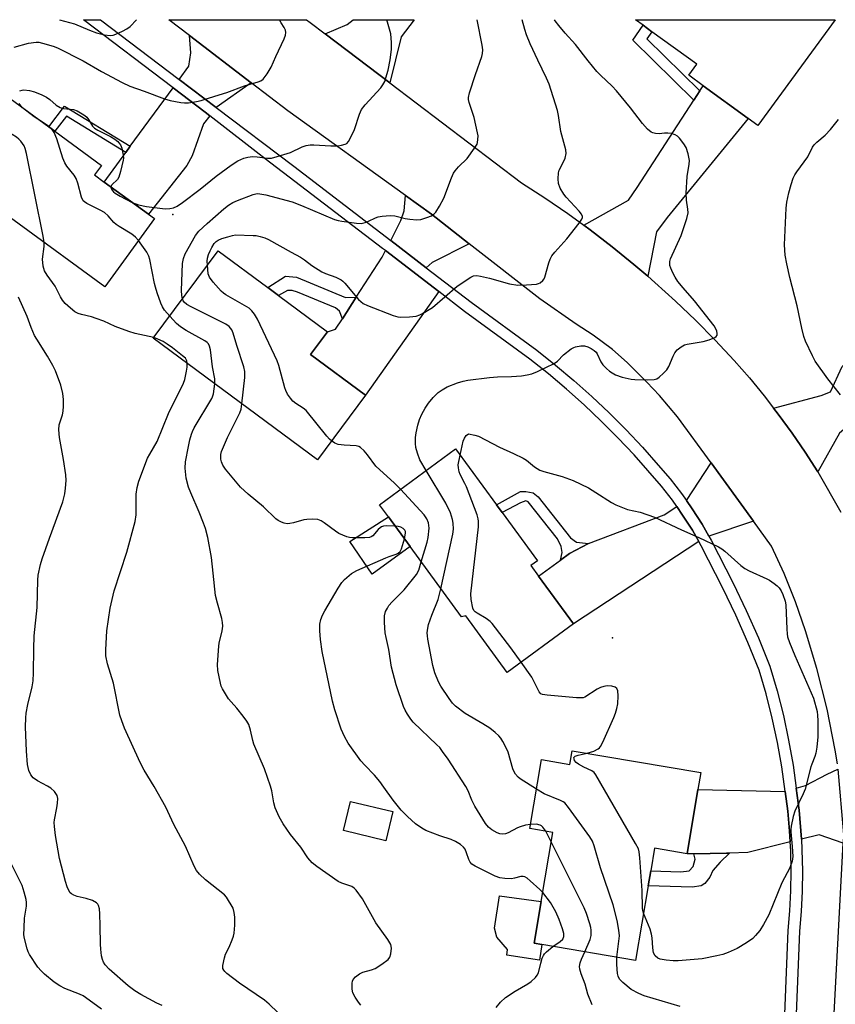
# Model space of a CAD drawing. Units: inches. Extents: x 1285764 to 1291765, y 533450 to 537450.
# Drawn here: x 1288156 to 1288395, y 537161 to 537450 of the extents above; entities that cross this region are included whole.
import ezdxf

# ---------------------------------------------------------------- set-up
doc = ezdxf.new("R2010")
doc.units = ezdxf.units.IN
doc.header["$MEASUREMENT"] = 0
for name, color, linetype in [('BLDG-Footprint', 5, 'Continuous'), ('CULTRL-Pad', 6, 'Continuous'), ('ELEV-Spot Elevation', 7, 'Continuous'), ('TRANS-Driveway', 251, 'Continuous'), ('TRANS-Non Street Sidewalk', 7, 'Continuous'), ('TRANS-Road', 130, 'Continuous'), ('TRANS-Street Sidewalk', 7, 'Continuous'), ('Undefined', 1, 'Continuous')]:
    doc.layers.add(name, color=color, linetype=linetype)

msp = doc.modelspace()

# ---------------------------------------------------------------- linework, layer by layer
at = {"layer": 'BLDG-Footprint'}
for points, elevation in [([(1288395.46, 537449.94), (1288372.82, 537418.91), (1288369.95, 537421.01), (1288356.79, 537430.61), (1288352.57, 537433.69), (1288354.9, 537436.88), (1288341.78, 537446.45), (1288339.19, 537448.34), (1288336.98, 537449.95)], 467.52), ([(1288195.97, 537391.64), (1288181.41, 537371.68), (1288131.08, 537408.4), (1288147.69, 537431.16), (1288164.99, 537418.54), (1288166.75, 537417.25), (1288180.45, 537407.26), (1288178.41, 537404.45), (1288181.25, 537402.37), (1288194.21, 537392.92)], 458.27), ([(1288257.81, 537339.9), (1288243.77, 537320.93), (1288195.63, 537356.56), (1288214.6, 537382.21), (1288229.18, 537371.41), (1288232.35, 537369.07), (1288246.66, 537358.48), (1288241.72, 537351.81)], 464.11), ([(1288308.53, 537286.82), (1288318.77, 537272.83), (1288299.34, 537258.6), (1288287.2, 537275.17), (1288286, 537274.86), (1288270.9, 537295.49), (1288264.54, 537304.17), (1288261.9, 537307.76), (1288284.21, 537324.1), (1288296.21, 537307.72), (1288297.86, 537305.47), (1288308.21, 537291.33), (1288306.26, 537289.91)], 467.18), ([(1288318.37, 537235.63), (1288356.11, 537229.23), (1288355.26, 537224.25), (1288352.06, 537205.4), (1288342.56, 537207.02), (1288341.44, 537200.46), (1288340.7, 537196.06), (1288336.98, 537174.14), (1288309.54, 537178.79), (1288307.22, 537179.19), (1288309.3, 537191.44), (1288312.74, 537211.69), (1288305.96, 537212.84), (1288309.39, 537233.04), (1288317.69, 537231.63)], 467.49), ([(1288265.81, 537217.8), (1288263.77, 537209.25), (1288251.33, 537212.22), (1288253.38, 537220.78)], 471.66)]:
    msp.add_lwpolyline(points, close=True, dxfattribs=dict(at, elevation=elevation))
at = {"layer": 'CULTRL-Pad'}
for points in [[(1288270.9, 537295.49), (1288259.82, 537287.37), (1288253.25, 537296.96), (1288264.54, 537304.17)], [(1288309.54, 537178.79), (1288308.77, 537174.25), (1288299.27, 537175.72), (1288299.39, 537177.38), (1288296.32, 537180.96), (1288295.62, 537183.58), (1288297.09, 537193.08), (1288309.3, 537191.44), (1288307.22, 537179.19)]]:
    msp.add_lwpolyline(points, close=True, dxfattribs=at)
at = {"layer": 'ELEV-Spot Elevation'}
for p in [(1288201.41, 537392.88, 460.18), (1288330.18, 537268.71, 468.65)]:
    msp.add_point(p, dxfattribs=at)
at = {"layer": 'TRANS-Driveway'}
for points in [[(1288264.97, 537431.41), (1288246.01, 537445.79), (1288252.48, 537448.54), (1288254.21, 537449.96), (1288272.09, 537449.96), (1288268.3, 537444.97)], [(1288224.36, 537431.45), (1288214.03, 537424.25), (1288203.21, 537432.46), (1288206.03, 537436.34), (1288206.62, 537440.24), (1288206.21, 537445.37)], [(1288212.19, 537421.82), (1288210.32, 537419.42), (1288207.06, 537410.01), (1288205.44, 537407.26), (1288194.21, 537392.92), (1288181.25, 537402.37), (1288187.6, 537411.07), (1288188.89, 537412.84), (1288201.42, 537430.02), (1288210.81, 537422.88)], [(1288340.56, 537374.73), (1288336.43, 537378.21), (1288330.15, 537383.39), (1288323.67, 537388.33), (1288321.82, 537389.71), (1288334.85, 537397.09), (1288337.43, 537400.73), (1288354.07, 537426.4), (1288355.84, 537429.15), (1288356.79, 537430.61), (1288369.95, 537421.01), (1288346.27, 537391.94), (1288343.09, 537387.81)], [(1288288.24, 537384.26), (1288277.36, 537378.82), (1288275.65, 537377.23), (1288265.21, 537385.27), (1288268.21, 537391.12), (1288269.15, 537393.9), (1288269.56, 537398.38), (1288277.17, 537392.91)], [(1288279.28, 537370.25), (1288257.81, 537339.9), (1288241.72, 537351.81), (1288246.66, 537358.48), (1288249.07, 537359.19), (1288251.04, 537362.24), (1288255.12, 537368.59), (1288262.72, 537380.38), (1288263.69, 537382.28)], [(1288390.34, 537317.41), (1288386.66, 537323.15), (1288382.82, 537328.78), (1288378.78, 537334.28), (1288377.41, 537336.1), (1288391.4, 537339.79), (1288394.08, 537340.87), (1288397.51, 537348.27), (1288402.4, 537353.6), (1288412.99, 537360.71), (1288415.32, 537362.28), (1288419.08, 537364.81), (1288429.9, 537349.6), (1288400, 537331.48), (1288396.7, 537328.7)], [(1288371.49, 537302.93), (1288358.44, 537298.58), (1288356.48, 537302.04), (1288353.53, 537306.59), (1288351.88, 537309.03), (1288359.11, 537320.02)], [(1288355.54, 537296.94), (1288318.77, 537272.83), (1288308.53, 537286.82), (1288314.93, 537291.5), (1288317.62, 537293.47), (1288323.14, 537296.38), (1288345.31, 537304.84), (1288349.06, 537307.24), (1288350.76, 537304.73), (1288353.62, 537300.32)], [(1288397.82, 537208.48), (1288390.74, 537211.01), (1288385.59, 537209.73), (1288384.89, 537218.24), (1288384.04, 537224.64), (1288386.81, 537225.47), (1288393.14, 537228.79), (1288396.26, 537230.23), (1288397.95, 537211.06)], [(1288380.81, 537223.67), (1288381.57, 537217.88), (1288382.06, 537212.05), (1288382.29, 537208.91), (1288369.83, 537205.82), (1288364.53, 537205.63), (1288363.64, 537205.6), (1288354.09, 537205.44), (1288352.06, 537205.4), (1288355.26, 537224.25)]]:
    msp.add_lwpolyline(points, close=True, dxfattribs=at)
at = {"layer": 'TRANS-Non Street Sidewalk'}
for points in [[(1288355.84, 537429.15), (1288354.07, 537426.4), (1288336.13, 537443.98), (1288339.19, 537448.34), (1288341.78, 537446.45), (1288340.31, 537444.37)], [(1288188.89, 537412.84), (1288187.6, 537411.07), (1288170.19, 537421.71), (1288166.75, 537417.25), (1288164.99, 537418.54), (1288169.66, 537424.59)], [(1288255.12, 537368.59), (1288251.04, 537362.24), (1288250.22, 537364.53), (1288249.04, 537365.47), (1288237.89, 537370.09), (1288236.29, 537370.52), (1288234.94, 537370.53), (1288232.35, 537369.07), (1288229.18, 537371.41), (1288234.36, 537374.76), (1288237.58, 537374.49), (1288252.01, 537368.5)], [(1288323.14, 537296.38), (1288317.62, 537293.47), (1288314.93, 537291.5), (1288315.41, 537293.71), (1288315.16, 537295.54), (1288314.13, 537297.72), (1288305.47, 537308.64), (1288304.78, 537308.91), (1288303.21, 537308.3), (1288297.86, 537305.47), (1288296.21, 537307.72), (1288303.22, 537311.61), (1288304.79, 537311.6), (1288306.96, 537311.25), (1288308.44, 537310.11), (1288317.87, 537298.05), (1288319.61, 537296.82)], [(1288354.09, 537205.44), (1288363.64, 537205.6), (1288364.53, 537205.63), (1288361.8, 537202.96), (1288359.6, 537200.52), (1288358.72, 537198.6), (1288357.31, 537196.68), (1288356.17, 537195.99), (1288353.54, 537195.65), (1288340.7, 537196.06), (1288341.44, 537200.46), (1288350.23, 537200.15), (1288352.7, 537200.42), (1288353.8, 537201.73), (1288354.43, 537203.85)]]:
    msp.add_lwpolyline(points, close=True, dxfattribs=at)
at = {"layer": 'TRANS-Road'}
for points in [[(1288396.13, 537231.77), (1288395.48, 537235.81), (1288393.11, 537247.86), (1288390.11, 537259.77), (1288386.78, 537270.8), (1288383.85, 537279.3), (1288380.48, 537287.64), (1288376.77, 537295.6), (1288371.49, 537302.93), (1288359.11, 537320.02), (1288349.28, 537333.52), (1288344, 537339.74), (1288340.3, 537343.72), (1288334.49, 537349.46), (1288330.23, 537353.31), (1288324.5, 537357.47), (1288319.59, 537360.69), (1288308.96, 537368.08), (1288288.24, 537384.26), (1288277.17, 537392.91), (1288269.56, 537398.38), (1288235.1, 537423.22), (1288224.36, 537431.45), (1288206.21, 537445.37), (1288200.23, 537449.97), (1288240.57, 537449.96), (1288241.6, 537449.13), (1288246.01, 537445.79), (1288264.97, 537431.41), (1288303.54, 537402.16), (1288310.39, 537397.74), (1288317.1, 537393.14), (1288321.82, 537389.71), (1288323.67, 537388.33), (1288330.15, 537383.39), (1288336.43, 537378.21), (1288340.56, 537374.73), (1288342.64, 537372.95), (1288348.67, 537367.47), (1288354.54, 537361.84), (1288360.27, 537356.04), (1288365.82, 537350.09), (1288370.31, 537344.96), (1288374.64, 537339.69), (1288377.41, 537336.1), (1288378.78, 537334.28), (1288382.82, 537328.78), (1288386.66, 537323.15), (1288390.34, 537317.41), (1288397.17, 537305.62)], [(1288394.68, 537149.41), (1288397.82, 537208.48)]]:
    msp.add_lwpolyline(points, dxfattribs=at)
at = {"layer": 'TRANS-Street Sidewalk'}
msp.add_lwpolyline([(1288380.31, 537148.66), (1288381.7, 537182.89), (1288382.2, 537188.71), (1288382.49, 537194.54), (1288382.57, 537200.39), (1288382.44, 537206.23), (1288382.29, 537208.91), (1288382.06, 537212.05), (1288381.57, 537217.88), (1288380.81, 537223.67), (1288379.82, 537230.89), (1288378.56, 537238.08), (1288377.03, 537245.21), (1288375.25, 537252.29), (1288373.21, 537259.29), (1288369.9, 537267.39), (1288366.36, 537275.39), (1288362.58, 537283.28), (1288356.21, 537295.75), (1288355.54, 537296.94), (1288353.62, 537300.32), (1288350.76, 537304.73), (1288349.06, 537307.24), (1288347.78, 537309.06), (1288344.54, 537313.2), (1288336.52, 537322.35), (1288331.79, 537327.4), (1288326.91, 537332.3), (1288321.88, 537337.06), (1288316.72, 537341.66), (1288311.42, 537346.11), (1288305.99, 537350.39), (1288286.81, 537364.44), (1288279.28, 537370.25), (1288263.69, 537382.28), (1288262.84, 537382.93), (1288228.39, 537409.19), (1288212.19, 537421.82), (1288210.81, 537422.88), (1288201.42, 537430.02), (1288175.15, 537449.97), (1288180.13, 537449.97), (1288203.21, 537432.46), (1288214.03, 537424.25), (1288236.86, 537406.99), (1288265.21, 537385.27), (1288275.65, 537377.23), (1288288.82, 537367.1), (1288308.01, 537353.05), (1288313.53, 537348.69), (1288318.9, 537344.18), (1288324.14, 537339.51), (1288329.24, 537334.69), (1288334.18, 537329.72), (1288338.99, 537324.6), (1288343.61, 537319.37), (1288347.12, 537315.32), (1288350.46, 537311.05), (1288351.88, 537309.03), (1288353.53, 537306.59), (1288356.48, 537302.04), (1288358.44, 537298.58), (1288359.15, 537297.32), (1288365.56, 537284.77), (1288369.39, 537276.78), (1288372.97, 537268.7), (1288376.36, 537260.39), (1288378.47, 537253.16), (1288380.28, 537245.97), (1288381.83, 537238.72), (1288383.12, 537231.41), (1288384.04, 537224.64), (1288384.89, 537218.24), (1288385.59, 537209.73), (1288385.91, 537200.4), (1288385.82, 537194.44), (1288385.53, 537188.49), (1288385.03, 537182.68), (1288383.65, 537148.57)], dxfattribs=at)
at = {"layer": 'Undefined'}
msp.add_line((1288312.26, 537208.88, 464), (1288310.68, 537212.04, 464), dxfattribs=at)
for points, elevation in [([(1288154.86, 537441.91), (1288159.07, 537443.08), (1288161.3, 537443.37), (1288162.05, 537443.33), (1288163.13, 537443.11), (1288166.32, 537442.19), (1288167.6, 537441.69), (1288175.09, 537437.88), (1288180.42, 537434.81), (1288186.49, 537431.56), (1288188.8, 537430.48), (1288192.94, 537429.06), (1288198.95, 537426.74), (1288200.61, 537426.29), (1288203.67, 537425.64), (1288204.8, 537425.55), (1288205.95, 537425.63), (1288208.26, 537425.97), (1288209.7, 537426.32), (1288213.67, 537427.59), (1288217.19, 537428.6), (1288222.41, 537430.62), (1288226.4, 537431.74), (1288227.17, 537432.07), (1288227.81, 537432.57), (1288228.99, 537434.13), (1288230.19, 537436.06), (1288231.52, 537439.22), (1288233.98, 537444.32), (1288234.36, 537445.4), (1288234.47, 537446.18), (1288234.36, 537446.93), (1288234, 537447.63), (1288233.08, 537449.03), (1288232.69, 537449.75), (1288232.65, 537449.96)], 458), ([(1288204.15, 537368.09), (1288203.97, 537369.1), (1288203.92, 537370.53), (1288204.24, 537378.53), (1288204.44, 537379.94), (1288205, 537381.34), (1288207.99, 537386.65), (1288209.01, 537387.95), (1288211.39, 537390.23), (1288216.31, 537394.51), (1288217.7, 537395.56), (1288218.94, 537396.33), (1288220.27, 537396.92), (1288224.94, 537398.68), (1288226.06, 537398.96), (1288226.9, 537398.95), (1288228.63, 537398.59), (1288236.29, 537396.52), (1288239.06, 537395.51), (1288248.75, 537391.4), (1288249.78, 537391.09), (1288250.87, 537390.88), (1288255.16, 537390.27), (1288256.59, 537390.25), (1288257.68, 537390.49), (1288258.74, 537390.85), (1288260.78, 537391.91), (1288261.57, 537392.21), (1288262.7, 537392.4), (1288265.01, 537392.55), (1288266.45, 537392.44), (1288269.4, 537391.69), (1288270.83, 537391.45), (1288272.89, 537391.29), (1288274.05, 537391.42), (1288275.76, 537391.94), (1288277.14, 537392.47), (1288277.86, 537392.91), (1288278.44, 537393.53), (1288279.53, 537395.29), (1288280.82, 537397.65), (1288283.04, 537403.63), (1288283.64, 537404.93), (1288284.14, 537405.66), (1288285.11, 537406.79), (1288287.6, 537409.23), (1288289.8, 537412.26), (1288290.51, 537413.48), (1288290.68, 537414), (1288290.79, 537414.83), (1288290.8, 537415.95), (1288290.69, 537416.8), (1288289.62, 537421.25), (1288288.16, 537425.69), (1288288.01, 537426.54), (1288288.01, 537427.12), (1288288.32, 537428.54), (1288290.03, 537433.94), (1288291.9, 537439.22), (1288292.09, 537440.04), (1288292.16, 537441.1), (1288291.97, 537442.54), (1288290.5, 537449.96)], 462), ([(1288211.49, 537378), (1288211.45, 537379.18), (1288211.53, 537380.02), (1288211.84, 537381.11), (1288212.26, 537382.19), (1288212.76, 537383.18), (1288213.5, 537384.34), (1288214.02, 537384.92), (1288214.66, 537385.36), (1288215.74, 537385.8), (1288217.44, 537386.33), (1288218.87, 537386.71), (1288219.72, 537386.84), (1288224.95, 537386.74), (1288225.83, 537386.65), (1288226.95, 537386.4), (1288228.33, 537385.98), (1288229.39, 537385.51), (1288236.07, 537381.76), (1288238.79, 537380.35), (1288239.93, 537379.6), (1288242.06, 537377.87), (1288244.99, 537376.02), (1288246.06, 537375.55), (1288249.12, 537374.47), (1288250.69, 537373.68), (1288251.17, 537373.35), (1288251.81, 537372.75), (1288255.82, 537367.94), (1288256.43, 537367.3), (1288257.11, 537366.77), (1288258.44, 537366.15), (1288265.92, 537363.26), (1288267.32, 537362.81), (1288268.16, 537362.7), (1288270.72, 537362.81), (1288272.68, 537363.04), (1288273.74, 537363.42), (1288275.25, 537364.23), (1288276.49, 537364.96), (1288277.43, 537365.63), (1288284.64, 537371.88), (1288288.66, 537374.45), (1288289.5, 537374.85), (1288290.44, 537374.93), (1288291.56, 537374.75), (1288294.12, 537374.14), (1288299.99, 537372.54), (1288302.43, 537372.17), (1288305.04, 537372.2), (1288307.95, 537372.44), (1288308.49, 537372.58), (1288308.99, 537372.82), (1288309.84, 537373.52), (1288310.15, 537373.97), (1288310.38, 537374.48), (1288311.53, 537378.68), (1288311.93, 537379.72), (1288312.43, 537380.7), (1288313.28, 537381.84), (1288316.79, 537385.74), (1288320.46, 537390.3), (1288321.24, 537391.46), (1288321.4, 537391.94), (1288321.4, 537392.29), (1288321.16, 537392.94), (1288320.47, 537393.86), (1288316.66, 537397.9), (1288315.93, 537398.77), (1288314.91, 537400.57), (1288314.39, 537401.94), (1288314.26, 537403.34), (1288314.38, 537405.04), (1288314.62, 537405.84), (1288315.78, 537408.13), (1288316.29, 537409.4), (1288316.6, 537410.7), (1288316.52, 537411.82), (1288315.04, 537417.18), (1288314.36, 537421.92), (1288314.08, 537423.33), (1288311.6, 537431.03), (1288310.88, 537432.86), (1288308.29, 537438.1), (1288306.09, 537442.85), (1288304.98, 537445.48), (1288304.48, 537447.11), (1288303.78, 537449.95)], 464), ([(1288275.57, 537317.77), (1288273.74, 537320.93), (1288273.05, 537322.84), (1288272.58, 537324.53), (1288272.46, 537325.68), (1288272.48, 537327.44), (1288272.68, 537328.85), (1288273.16, 537331.07), (1288273.65, 537332.71), (1288274.3, 537334.28), (1288275.32, 537336.09), (1288276.31, 537337.57), (1288277.66, 537339.15), (1288279.11, 537340.63), (1288280.25, 537341.45), (1288281.73, 537342.28), (1288284.82, 537343.5), (1288286.4, 537343.96), (1288287.79, 537344.24), (1288294.12, 537345.06), (1288296.55, 537345.22), (1288300.61, 537345.34), (1288303.58, 537345.56), (1288305.24, 537345.84), (1288306.58, 537346.18), (1288308.24, 537346.86), (1288313.12, 537349.15), (1288314.08, 537349.8), (1288315.87, 537351.66), (1288318.13, 537353.45), (1288318.86, 537353.88), (1288319.36, 537354.08), (1288320.93, 537354.38), (1288321.98, 537354.32), (1288323.01, 537354.05), (1288323.97, 537353.59), (1288324.86, 537352.98), (1288325.42, 537352.44), (1288325.71, 537352.02), (1288326.76, 537349.7), (1288327.39, 537348.79), (1288328.43, 537347.73), (1288329.33, 537346.94), (1288330.07, 537346.44), (1288331.12, 537345.88), (1288333.06, 537345.17), (1288335.63, 537344.54), (1288336.8, 537344.45), (1288340.35, 537344.38), (1288342.39, 537344.44), (1288343.18, 537344.69), (1288343.87, 537345.15), (1288345.17, 537346.29), (1288346.17, 537347.34), (1288346.75, 537348.32), (1288347.96, 537351.29), (1288348.47, 537352.32), (1288349.2, 537353.17), (1288350.32, 537354.05), (1288351.3, 537354.62), (1288352.13, 537354.87), (1288356.79, 537355.65), (1288358.53, 537356.1), (1288360.16, 537356.77), (1288360.58, 537357.07), (1288360.84, 537357.47), (1288360.91, 537357.95), (1288360.79, 537358.67), (1288360.51, 537359.36), (1288360, 537360.21), (1288354.2, 537367.53), (1288350.88, 537371.35), (1288349.38, 537373.2), (1288348.55, 537374.45), (1288347.86, 537375.75), (1288347.26, 537377.09), (1288347.05, 537377.92), (1288347.04, 537379.03), (1288347.25, 537379.87), (1288350.32, 537386.7), (1288351.95, 537391.67), (1288352.35, 537393.34), (1288352.33, 537394.43), (1288351.87, 537397.03), (1288351.84, 537399.06), (1288352.11, 537403.97), (1288352.71, 537407.64), (1288352.76, 537408.69), (1288352.39, 537410.63), (1288351.75, 537412.51), (1288351.13, 537413.53), (1288349.87, 537415.2), (1288349.27, 537415.83), (1288348.57, 537416.25), (1288347.54, 537416.57), (1288346.47, 537416.72), (1288345.47, 537416.68), (1288343.88, 537416.49), (1288342.81, 537416.57), (1288342.03, 537416.78), (1288341.54, 537417.01), (1288340.5, 537417.86), (1288339.03, 537419.5), (1288335.47, 537424.14), (1288331.41, 537429.11), (1288330.07, 537430.51), (1288326.68, 537433.69), (1288325.65, 537434.76), (1288323.03, 537437.93), (1288319.33, 537442.72), (1288316.34, 537446.03), (1288314.45, 537448.26), (1288313.39, 537449.63), (1288313.17, 537449.95)], 466), ([(1288163.66, 537384.63), (1288163.36, 537386.45), (1288158.47, 537410.75), (1288158.13, 537412.19), (1288157.8, 537412.98), (1288156.8, 537414.36), (1288156.22, 537414.97), (1288155.55, 537415.52), (1288154.27, 537416.29), (1288144.98, 537421.25), (1288144.08, 537421.9), (1288143.68, 537422.51), (1288143.65, 537423.27), (1288144.01, 537424.34), (1288147.03, 537430.25)], 458), ([(1288156.48, 537429.08), (1288157.2, 537429.34), (1288157.72, 537429.41), (1288159.4, 537429.24), (1288160.79, 537428.85), (1288163.01, 537427.92), (1288164.34, 537427.26), (1288165.27, 537426.59), (1288167.21, 537424.91), (1288168.32, 537424.23), (1288169.28, 537423.91), (1288172.25, 537423.6), (1288173.31, 537423.2), (1288174.82, 537422.39), (1288175.54, 537421.92), (1288176.15, 537421.37), (1288176.63, 537420.71), (1288177.81, 537418.75), (1288178.38, 537418.14), (1288179.36, 537417.53), (1288183.1, 537415.68), (1288184.32, 537414.94), (1288185.22, 537414.27), (1288185.58, 537413.89), (1288185.99, 537413.29), (1288186.4, 537412.3), (1288186.82, 537410.26), (1288186.88, 537409.38), (1288186.83, 537408.81), (1288186.06, 537405.41), (1288185.54, 537403.77), (1288185.11, 537403.07), (1288183.52, 537401.54), (1288183.28, 537401.14), (1288183.24, 537400.92)], 460), ([(1288157.28, 537424.16), (1288156.78, 537424.7), (1288156.29, 537425.41)], 460), ([(1288163.12, 537419.9), (1288160.68, 537421.52), (1288157.28, 537424.16)], 460), ([(1288165.98, 537417.81), (1288165.18, 537418.53), (1288163.12, 537419.9)], 460), ([(1288191.29, 537385.23), (1288190.41, 537386.19), (1288189.31, 537387.09), (1288185.64, 537389.3), (1288184.72, 537389.94), (1288184.11, 537390.51), (1288182.39, 537392.46), (1288181.29, 537393.44), (1288180.05, 537394.16), (1288176.13, 537396.05), (1288175.44, 537396.52), (1288175.12, 537396.85), (1288174.58, 537397.96), (1288173.48, 537402), (1288173, 537403.4), (1288172.43, 537404.38), (1288170.29, 537407.06), (1288169.69, 537408.03), (1288169.17, 537409.39), (1288167.36, 537415.03), (1288166.57, 537416.88), (1288165.98, 537417.81)], 460), ([(1288183.24, 537400.92), (1288183.32, 537400.48), (1288183.53, 537400.06), (1288184, 537399.48), (1288184.43, 537399.13), (1288185.91, 537398.25), (1288189.47, 537396.38)], 460), ([(1288195.77, 537356.76), (1288190.29, 537357.96), (1288188.5, 537358.5), (1288184.48, 537360.06), (1288181.1, 537361.54), (1288178.94, 537362.39), (1288177.55, 537362.83), (1288174.64, 537363.52), (1288173.63, 537363.87), (1288172.68, 537364.36), (1288171.33, 537365.42), (1288169.83, 537366.78), (1288169, 537367.77), (1288168.45, 537368.71), (1288166.92, 537371.88), (1288164.51, 537375.06), (1288163.74, 537376.31), (1288163.36, 537377.73), (1288163.14, 537379.79), (1288163.65, 537383.43), (1288163.66, 537384.63)], 458), ([(1288200.44, 537363.07), (1288198.94, 537364.8), (1288198.31, 537365.76), (1288197.85, 537366.83), (1288196.78, 537369.86), (1288196.24, 537371.53), (1288195.99, 537372.59), (1288194.66, 537379.65), (1288194.37, 537380.68), (1288193.74, 537381.85), (1288191.29, 537385.23)], 460), ([(1288247.87, 537326.48), (1288247.3, 537327.01), (1288246.52, 537327.88), (1288240.39, 537335.37), (1288239.53, 537336.11), (1288237.41, 537337.47), (1288236.53, 537338.15), (1288235.8, 537339.01), (1288234.99, 537340.21), (1288234.44, 537341.21), (1288234.14, 537342.03), (1288232.39, 537348.57), (1288231.93, 537349.97), (1288226.13, 537362.14), (1288225.28, 537363.67), (1288224.55, 537364.6), (1288223.69, 537365.36), (1288216.88, 537369.26), (1288216.2, 537369.74), (1288215.55, 537370.35), (1288213.17, 537373.03), (1288212.12, 537374.43), (1288211.76, 537375.48), (1288211.49, 537378)], 464), ([(1288198.21, 537160.92), (1288196.63, 537161.64), (1288191.96, 537164.15), (1288190.25, 537165.23), (1288188.31, 537166.72), (1288182.73, 537171.62), (1288181.5, 537172.88), (1288181.04, 537173.6), (1288180.73, 537174.38), (1288180.49, 537175.48), (1288180.22, 537177.46), (1288180.14, 537178.92), (1288180.11, 537184.25), (1288179.97, 537187.78), (1288179.86, 537189.23), (1288179.6, 537190.28), (1288179.37, 537190.67), (1288179.03, 537191.02), (1288177.83, 537191.69), (1288175.95, 537192.35), (1288173.36, 537192.84), (1288172.35, 537193.25), (1288171.67, 537193.66), (1288171.28, 537194), (1288170.85, 537194.67), (1288170.43, 537195.69), (1288169.91, 537197.33), (1288168.16, 537204.06), (1288167.02, 537210.81), (1288166.66, 537213.4), (1288166.59, 537214.55), (1288166.66, 537215.41), (1288167.41, 537218.85), (1288167.6, 537220.28), (1288167.62, 537221.67), (1288167.43, 537222.46), (1288166.66, 537223.63), (1288165.63, 537224.62), (1288164.62, 537225.25), (1288161.71, 537226.8), (1288160.43, 537227.7), (1288159.75, 537228.54), (1288159.21, 537229.87), (1288158.82, 537231.57), (1288158.46, 537235.52), (1288158.23, 537242.61), (1288158.24, 537245.24), (1288158.4, 537246.67), (1288158.84, 537249.23), (1288160.13, 537254.34), (1288160.4, 537256.08), (1288160.52, 537258.48), (1288160.59, 537265.46), (1288160.72, 537269.34), (1288161.6, 537277.63), (1288161.81, 537285.61), (1288161.92, 537287.06), (1288162.59, 537290.21), (1288163.06, 537291.9), (1288165.19, 537297.92), (1288169.16, 537308.65), (1288169.71, 537310.91), (1288169.95, 537312.61), (1288170.07, 537314.86), (1288169.96, 537316.48), (1288169.28, 537321.06), (1288168.18, 537327.46), (1288167.97, 537329.75), (1288168.06, 537331.16), (1288169.03, 537334.16), (1288169.25, 537335.21), (1288169.34, 537336.62), (1288169.33, 537338.63), (1288169.16, 537340.33), (1288168.57, 537342.82), (1288167, 537346.97), (1288166.23, 537348.53), (1288164.67, 537351.27), (1288161.46, 537356.3), (1288160.87, 537357.34), (1288159.82, 537359.75), (1288158.69, 537362.92), (1288156.13, 537368.58)], 456), ([(1288221.63, 537337.32), (1288222.43, 537345.02), (1288222.48, 537346.79), (1288222.15, 537348.22), (1288220.1, 537354.43), (1288219.06, 537358.02), (1288218.63, 537359.03), (1288217.84, 537360.04), (1288216.88, 537360.69), (1288206.74, 537365.75), (1288205.45, 537366.47), (1288204.64, 537367.16), (1288204.4, 537367.51), (1288204.15, 537368.09)], 462), ([(1288213.68, 537343.2), (1288213.66, 537344.65), (1288213, 537348.23), (1288212.38, 537353.14), (1288212.14, 537354.25), (1288211.78, 537354.96), (1288211.41, 537355.36), (1288210.72, 537355.85), (1288205.29, 537358.8), (1288203.56, 537359.94), (1288202.44, 537360.88), (1288200.44, 537363.07)], 460), ([(1288205.56, 537349.21), (1288205.45, 537349.98), (1288205.03, 537350.68), (1288204.21, 537351.42), (1288201.23, 537353.75), (1288199.71, 537354.87), (1288198.53, 537355.58), (1288197, 537356.34), (1288195.77, 537356.76)], 458), ([(1288234.6, 537156.5), (1288229.57, 537161.35), (1288228.27, 537162.51), (1288220.88, 537167.5), (1288217.19, 537170.3), (1288216.58, 537170.87), (1288216.26, 537171.31), (1288216.05, 537171.81), (1288216.01, 537172.61), (1288216.46, 537174.86), (1288216.83, 537175.95), (1288217.86, 537178.06), (1288218.77, 537180.19), (1288219.16, 537181.28), (1288219.33, 537182.13), (1288219.5, 537184.46), (1288219.55, 537186.8), (1288219.37, 537188.16), (1288219, 537189.47), (1288218.47, 537190.49), (1288217.7, 537191.73), (1288217.04, 537192.68), (1288216.47, 537193.33), (1288210.91, 537197.78), (1288209.2, 537199.39), (1288208.28, 537200.5), (1288207.62, 537201.83), (1288205.11, 537207.61), (1288201.69, 537214), (1288199.34, 537219.06), (1288195.86, 537225.16), (1288192.98, 537229.92), (1288191.79, 537232.14), (1288187.21, 537242.27), (1288186.38, 537244.4), (1288185.87, 537246.03), (1288183.95, 537255.39), (1288182.24, 537261.1), (1288181.77, 537263.5), (1288181.74, 537265.23), (1288182.03, 537270.8), (1288183.01, 537277.46), (1288184.21, 537282.53), (1288187.9, 537293.81), (1288190.33, 537302.87), (1288190.58, 537304.8), (1288190.63, 537310.86), (1288190.91, 537312.78), (1288191.36, 537314.68), (1288193.96, 537321.39), (1288194.58, 537322.62), (1288196.73, 537326.34), (1288200.1, 537334.55), (1288204.48, 537343.42), (1288204.86, 537344.52), (1288205.37, 537346.87), (1288205.54, 537348.05), (1288205.56, 537349.21)], 458), ([(1288256.42, 537161.05), (1288255.73, 537161.94), (1288254.8, 537163.36), (1288254.15, 537164.6), (1288253.9, 537165.72), (1288253.91, 537167.49), (1288254.01, 537168.04), (1288254.22, 537168.54), (1288254.93, 537169.37), (1288256.02, 537170.24), (1288257.06, 537170.69), (1288259.6, 537171.37), (1288260.67, 537171.79), (1288262.61, 537173.06), (1288264.44, 537174.46), (1288264.96, 537175.08), (1288265.28, 537176.09), (1288265.41, 537177.75), (1288265.22, 537178.82), (1288264.37, 537180.28), (1288260.87, 537185.17), (1288256.96, 537192.24), (1288255.06, 537194.72), (1288254.48, 537195.32), (1288253.81, 537195.79), (1288250.86, 537196.75), (1288249.84, 537197.27), (1288243.61, 537201.68), (1288242.22, 537202.75), (1288240.92, 537204.23), (1288238.84, 537207.34), (1288235.88, 537211.02), (1288233.68, 537214.19), (1288232.5, 537216.2), (1288231.34, 537218.91), (1288230.96, 537220.33), (1288230.34, 537223.84), (1288229.95, 537225.26), (1288228.23, 537230.33), (1288225.06, 537237.52), (1288224.76, 537238.6), (1288224.14, 537241.65), (1288223.61, 537243.33), (1288223.04, 537244.34), (1288221.97, 537245.76), (1288220.12, 537248.07), (1288218.41, 537249.97), (1288217.72, 537250.86), (1288215.92, 537253.79), (1288215.55, 537254.56), (1288215.29, 537255.4), (1288214.52, 537259.15), (1288214.45, 537260.92), (1288214.84, 537266.29), (1288214.98, 537267.15), (1288215.82, 537270.74), (1288215.97, 537272.13), (1288215.94, 537273.25), (1288215.7, 537274.37), (1288214.42, 537278.86), (1288213.89, 537281.18), (1288213.23, 537287.7), (1288212.66, 537292.32), (1288211.58, 537298.19), (1288210.9, 537300.74), (1288210.34, 537302.38), (1288209.06, 537305.55), (1288206.59, 537311.2), (1288205.95, 537312.95), (1288205.27, 537315.54), (1288204.99, 537318.44), (1288205.12, 537320.35), (1288205.91, 537324.87), (1288206.33, 537326.82), (1288206.8, 537328.44), (1288207.12, 537329.23), (1288207.66, 537330.27), (1288212.8, 537338.89), (1288213.03, 537339.42), (1288213.26, 537340.27), (1288213.68, 537343.2)], 460), ([(1288266.5, 537301.49), (1288263.89, 537301.54), (1288263.05, 537301.43), (1288262.56, 537301.25), (1288262.11, 537301), (1288261.54, 537300.53), (1288259.95, 537298.62), (1288259.53, 537298.31), (1288259.03, 537298.13), (1288257.59, 537298), (1288253.98, 537298.02), (1288253.1, 537298.12), (1288252.31, 537298.34), (1288250.03, 537299.34), (1288249.05, 537299.97), (1288245.74, 537302.48), (1288244.8, 537303.03), (1288243.82, 537303.43), (1288242.38, 537303.57), (1288240.62, 537303.47), (1288239.78, 537303.31), (1288236.76, 537302.44), (1288235.65, 537302.25), (1288234.82, 537302.2), (1288234.01, 537302.34), (1288233.22, 537302.62), (1288232.2, 537303.11), (1288231.5, 537303.58), (1288227.94, 537307.12), (1288223.47, 537310.89), (1288221.22, 537312.92), (1288216.79, 537318.22), (1288216.03, 537319.33), (1288215.59, 537320.3), (1288215.42, 537321.13), (1288215.38, 537321.97), (1288215.44, 537322.53), (1288215.67, 537323.37), (1288217.39, 537327.5), (1288221, 537334.68), (1288221.39, 537335.79), (1288221.63, 537337.32)], 462), ([(1288268.05, 537312.27), (1288266.29, 537314.05), (1288260.89, 537319.05), (1288258.41, 537322.42), (1288257.43, 537323.55), (1288256.39, 537324.56), (1288255.91, 537324.85), (1288255.1, 537325.07), (1288251.6, 537325.21), (1288249.86, 537325.43), (1288248.82, 537325.82), (1288247.87, 537326.48)], 464), ([(1288285.54, 537322.29), (1288286.44, 537326.4), (1288286.84, 537327.31), (1288287.37, 537328.04), (1288288.03, 537328.55), (1288289.88, 537328.14), (1288290.9, 537327.81), (1288297.12, 537324.65), (1288301.17, 537322.81), (1288304.01, 537321.38), (1288304.97, 537320.78), (1288307.34, 537318.91), (1288308.93, 537317.92), (1288310.04, 537317.51), (1288315.42, 537315.99), (1288318.69, 537314.87), (1288323.15, 537312.67), (1288325.32, 537311.37), (1288329.89, 537308.39), (1288331.15, 537307.71), (1288334.62, 537306.33), (1288338.33, 537305.56), (1288342.5, 537304.07), (1288350.39, 537300.35), (1288355.52, 537298.14), (1288361.23, 537295.41), (1288362.2, 537294.86), (1288363.11, 537294.17), (1288367.84, 537289.97), (1288368.96, 537289.09), (1288370.26, 537288.39), (1288375.43, 537286.03), (1288376.2, 537285.6), (1288377.59, 537284.66), (1288378.46, 537283.95), (1288379.01, 537283.36), (1288379.61, 537282.49), (1288380.1, 537281.46), (1288380.76, 537279.5), (1288381, 537278.37), (1288381.25, 537271.28), (1288381.35, 537269.86), (1288381.51, 537269.02), (1288382.1, 537267.35), (1288383.67, 537263.51), (1288389.13, 537251.04), (1288390.14, 537247.15), (1288390.29, 537245.99), (1288390.35, 537244.5), (1288390.4, 537239.74), (1288390.1, 537236.63), (1288389.84, 537234.95), (1288389.53, 537233.96), (1288388.6, 537231.71), (1288388.33, 537230.88), (1288386.66, 537224.33), (1288386.11, 537223.01), (1288383.67, 537217.94), (1288383.2, 537216.3), (1288382.57, 537213.51), (1288382.44, 537212.67), (1288382.42, 537211.82), (1288382.87, 537207.54), (1288383.05, 537204.63), (1288382.83, 537203.22), (1288382.16, 537201.33), (1288379.82, 537196.92), (1288376.06, 537187.55), (1288374.47, 537184.68), (1288373.36, 537182.94), (1288372.08, 537181.42), (1288371.29, 537180.62), (1288369.43, 537179.26), (1288366.71, 537177.61), (1288364.11, 537176.48), (1288362.53, 537175.88), (1288360.81, 537175.45), (1288356.45, 537174.58), (1288349.45, 537174.02), (1288347.99, 537174), (1288345.94, 537174.21), (1288344.21, 537174.49), (1288343.45, 537174.79), (1288342.73, 537175.48), (1288342.26, 537176.41), (1288342, 537177.84), (1288341.87, 537180.72), (1288341.68, 537181.89), (1288341.21, 537183.29), (1288339.33, 537187.97)], 468), ([(1288303.44, 537261.6), (1288300.39, 537265.8), (1288294.92, 537272.9), (1288294.31, 537273.52), (1288293.21, 537274.35), (1288290.58, 537275.92), (1288289.93, 537276.39), (1288289.58, 537276.76), (1288289.26, 537277.47), (1288288.82, 537279.93), (1288288.74, 537281.65), (1288290.89, 537301.24), (1288290.95, 537302.95), (1288290.85, 537303.65), (1288290.5, 537304.78), (1288287.39, 537313.03), (1288286.95, 537314.01), (1288285.57, 537316.58), (1288285.26, 537317.4), (1288285.03, 537318.55), (1288285.02, 537319.43), (1288285.54, 537322.29)], 468), ([(1288279.94, 537283.14), (1288283.4, 537299.14), (1288283.6, 537300.61), (1288283.53, 537302.36), (1288283.29, 537303.47), (1288282.7, 537305.38), (1288281.4, 537308.19), (1288275.57, 537317.77)], 466), ([(1288274.18, 537291), (1288275.88, 537296.76), (1288276.22, 537298.19), (1288276.46, 537300.84), (1288276.26, 537302.4), (1288275.75, 537303.61), (1288274.97, 537304.75), (1288268.05, 537312.27)], 464), ([(1288269.26, 537297.72), (1288269.57, 537299.37), (1288269.54, 537299.89), (1288269.38, 537300.26), (1288268.86, 537300.76), (1288268.18, 537301.14), (1288267.39, 537301.38), (1288266.5, 537301.49)], 462), ([(1288309.75, 537194.07), (1288308.88, 537194.96), (1288306.07, 537197.49), (1288305.19, 537198.22), (1288304.49, 537198.65), (1288304.03, 537198.79), (1288303.32, 537198.77), (1288301.49, 537198.22), (1288300.65, 537198.1), (1288298.61, 537198.18), (1288297.16, 537198.38), (1288295.8, 537198.88), (1288290, 537201.79), (1288289.03, 537202.4), (1288288.49, 537202.98), (1288288.11, 537203.72), (1288287.46, 537205.69), (1288287, 537206.72), (1288286.54, 537207.4), (1288285.69, 537208.11), (1288284.23, 537209), (1288282.95, 537209.64), (1288279.58, 537210.7), (1288275.52, 537212.21), (1288274.31, 537212.89), (1288272.51, 537214.15), (1288270.12, 537216.3), (1288268.31, 537218.19), (1288265.92, 537221.09), (1288263.24, 537224.97), (1288262.05, 537226.57), (1288260.44, 537228.45), (1288257.61, 537231.38), (1288256.48, 537232.7), (1288252.73, 537237.81), (1288251.67, 537239.84), (1288250.72, 537241.93), (1288248.86, 537247.6), (1288248.12, 537250.17), (1288245.12, 537264.76), (1288244.6, 537268.22), (1288244.4, 537270.82), (1288244.43, 537272.75), (1288244.72, 537274.09), (1288245.26, 537275.38), (1288245.9, 537276.61), (1288249.81, 537283.27), (1288250.9, 537284.97), (1288251.69, 537285.85), (1288253.74, 537287.58), (1288255.28, 537288.45), (1288263.75, 537292.22), (1288264.78, 537292.62), (1288266.79, 537293.22), (1288267.4, 537293.51), (1288268.01, 537294.09), (1288268.42, 537294.84), (1288269.26, 537297.72)], 462), ([(1288306.16, 537214), (1288304.72, 537213.79), (1288303.14, 537213.32), (1288302.38, 537213.01), (1288299.67, 537211.58), (1288298.85, 537211.3), (1288298, 537211.14), (1288297.17, 537211.22), (1288296.37, 537211.55), (1288294.84, 537212.46), (1288293.91, 537213.19), (1288293.02, 537214.34), (1288289.9, 537219.35), (1288288.98, 537221.13), (1288287.92, 537223.83), (1288287.24, 537225.14), (1288282.01, 537233.11), (1288280.41, 537235.43), (1288279.56, 537236.54), (1288278.75, 537237.4), (1288271.8, 537244.03), (1288271.11, 537244.92), (1288270.17, 537246.33), (1288269.44, 537247.54), (1288268.94, 537248.57), (1288266.77, 537254.92), (1288265.49, 537260.15), (1288264.69, 537265.3), (1288263.87, 537268.78), (1288263.63, 537270.15), (1288263.39, 537273.25), (1288263.41, 537275.2), (1288263.73, 537276.47), (1288264.23, 537277.47), (1288264.69, 537278.18), (1288265.64, 537279.24), (1288269.19, 537282.77), (1288272.8, 537287.3), (1288273.44, 537288.58), (1288274.18, 537291)], 464), ([(1288307.91, 537224.36), (1288303.17, 537227.38), (1288302.54, 537227.91), (1288301.8, 537228.75), (1288301.36, 537229.47), (1288301.03, 537230.28), (1288299.59, 537235.17), (1288299.19, 537236.29), (1288298.09, 537238.32), (1288297.46, 537239.29), (1288296.91, 537239.96), (1288295.84, 537240.96), (1288294.23, 537242.24), (1288292.25, 537243.47), (1288286.99, 537246.54), (1288284.16, 537248.73), (1288283.36, 537249.58), (1288282.35, 537250.98), (1288279.92, 537254.56), (1288279.25, 537255.82), (1288278.16, 537258.43), (1288277.54, 537260.64), (1288276.08, 537268.35), (1288275.95, 537269.35), (1288275.94, 537270.18), (1288276.06, 537271.56), (1288276.33, 537272.65), (1288277.31, 537275.35), (1288279.16, 537279.94), (1288279.94, 537283.14)], 466), ([(1288322.81, 537234.88), (1288324.75, 537235.54), (1288325.99, 537236.17), (1288326.37, 537236.48), (1288326.71, 537236.91), (1288327.38, 537238.18), (1288330.55, 537245.36), (1288331.05, 537246.63), (1288331.45, 537247.97), (1288331.74, 537249.35), (1288331.88, 537251.76), (1288331.8, 537253.21), (1288331.52, 537253.85), (1288331.01, 537254.23), (1288329.99, 537254.52), (1288328.6, 537254.62), (1288327.63, 537254.48), (1288326.65, 537254.16), (1288325.69, 537253.7), (1288322.11, 537251.36), (1288321.61, 537251.17), (1288321.06, 537251.09), (1288319.62, 537251.13), (1288311.11, 537251.88), (1288309.72, 537252.12), (1288309.25, 537252.34), (1288308.71, 537252.92), (1288308.28, 537253.67), (1288306.57, 537257.19), (1288303.44, 537261.6)], 468), ([(1288339.33, 537187.97), (1288339.13, 537188.76), (1288339.04, 537189.5), (1288338.92, 537194.61), (1288338.2, 537204.27), (1288338.01, 537206), (1288337.78, 537206.84), (1288336.98, 537208.42), (1288325.34, 537228.57), (1288324.79, 537229.24), (1288324.15, 537229.72), (1288321.77, 537230.8), (1288320.23, 537231.67), (1288319.55, 537232.18), (1288319.09, 537232.79), (1288318.93, 537233.22), (1288318.9, 537233.62), (1288318.95, 537233.78), (1288319.22, 537234.03), (1288320.13, 537234.34), (1288322.81, 537234.88)], 468), ([(1288331.49, 537175.07), (1288332.22, 537181.34), (1288332.07, 537183.05), (1288331.57, 537185.88), (1288330.44, 537190.42), (1288326.69, 537201.33), (1288324.87, 537207.75), (1288324.38, 537209.09), (1288323.61, 537210.34), (1288317.36, 537218.97), (1288316.24, 537220.31), (1288315.79, 537220.66), (1288315.01, 537221.06), (1288310.2, 537222.96), (1288307.91, 537224.36)], 466), ([(1288310.68, 537212.04), (1288309.81, 537213.21), (1288309.44, 537213.57), (1288309, 537213.84), (1288307.96, 537214.09), (1288306.16, 537214)], 464), ([(1288322.06, 537176.67), (1288323.63, 537180.29), (1288323.96, 537181.41), (1288323.97, 537183), (1288323.86, 537183.8), (1288323.57, 537184.9), (1288322.62, 537187.87), (1288321.94, 537189.56), (1288312.26, 537208.88)], 464), ([(1288180.46, 537159.83), (1288175.81, 537163.31), (1288175.08, 537163.78), (1288174.01, 537164.3), (1288169.76, 537165.95), (1288168.27, 537166.68), (1288166.61, 537167.75), (1288163.72, 537170.14), (1288162.74, 537171.11), (1288161.84, 537172.16), (1288159.31, 537175.93), (1288158.94, 537176.69), (1288158.67, 537177.5), (1288157.89, 537180.56), (1288157.73, 537181.68), (1288157.75, 537183.66), (1288157.94, 537186.5), (1288158.46, 537190.04), (1288158.5, 537191.14), (1288158.4, 537191.97), (1288157.82, 537194.17), (1288157.2, 537196.07), (1288154.08, 537202.41)], 454), ([(1288312.77, 537178.25), (1288314.87, 537179.72), (1288315.61, 537180.42), (1288315.99, 537181.19), (1288315.97, 537182), (1288315.57, 537183.39), (1288314.56, 537186.19), (1288313.63, 537188.42), (1288312.06, 537191.09), (1288309.75, 537194.07)], 462), ([(1288296.11, 537160.37), (1288297.4, 537161.89), (1288298.84, 537163.27), (1288301.68, 537165.12), (1288305.41, 537167.31), (1288306.34, 537168), (1288307.62, 537169.16), (1288308.16, 537169.81), (1288308.48, 537170.49), (1288309.18, 537173.38), (1288309.64, 537174.8), (1288310, 537175.6), (1288310.32, 537176.08), (1288310.91, 537176.7), (1288312.77, 537178.25)], 462), ([(1288324.2, 537161.09), (1288322.95, 537164.3), (1288322.2, 537167.2), (1288321.04, 537170.17), (1288320.61, 537171.56), (1288320.54, 537172.39), (1288320.73, 537173.44), (1288321.13, 537174.54), (1288322.06, 537176.67)], 464), ([(1288350, 537160.59), (1288339.5, 537163.79), (1288337.88, 537164.42), (1288335.71, 537165.64), (1288333.23, 537167.66), (1288332.28, 537168.67), (1288331.82, 537169.53), (1288331.64, 537170.36), (1288331.5, 537172.97), (1288331.49, 537175.07)], 466)]:
    msp.add_lwpolyline(points, dxfattribs=dict(at, elevation=elevation))
for points in [[(1288168.18, 537449.97, 456), (1288172.53, 537448.8, 456), (1288176.92, 537446.93, 456), (1288179.04, 537446.14, 456), (1288181.31, 537445.55, 456), (1288183.04, 537445.31, 456), (1288183.88, 537445.44, 456), (1288184.7, 537445.74, 456), (1288186.6, 537446.59, 456), (1288187.91, 537447.28, 456), (1288188.82, 537448.01, 456), (1288190.75, 537449.97, 456)], [(1288189.47, 537396.38, 460), (1288191.33, 537395.69, 460), (1288193.62, 537395.16, 460), (1288199.1, 537394.55, 460), (1288200.5, 537394.63, 460), (1288201.59, 537394.84, 460), (1288202.59, 537395.29, 460), (1288204.22, 537396.4, 460), (1288209.34, 537400.28, 460), (1288214.1, 537404.11, 460), (1288218.44, 537407.3, 460), (1288220.39, 537408.54, 460), (1288222.15, 537409.39, 460), (1288223.3, 537409.7, 460), (1288224.71, 537409.84, 460), (1288226.03, 537409.76, 460), (1288229.15, 537409.36, 460), (1288230.27, 537409.39, 460), (1288231.94, 537409.81, 460), (1288235.81, 537411.06, 460), (1288239.3, 537412.66, 460), (1288240.4, 537413.05, 460), (1288241.56, 537413.24, 460), (1288242.73, 537413.3, 460), (1288247.65, 537412.99, 460), (1288249.73, 537412.98, 460), (1288250.83, 537413.14, 460), (1288251.87, 537413.43, 460), (1288252.31, 537413.67, 460), (1288252.83, 537414.26, 460), (1288253.5, 537415.48, 460), (1288254.57, 537417.82, 460), (1288256.08, 537422.3, 460), (1288256.65, 537423.64, 460), (1288257.7, 537424.99, 460), (1288262.28, 537429.95, 460), (1288262.94, 537430.87, 460), (1288263.45, 537431.84, 460), (1288263.83, 537432.92, 460), (1288264.43, 537435.15, 460), (1288265.06, 537438.17, 460), (1288265.45, 537441.26, 460), (1288265.44, 537443.24, 460), (1288265.2, 537445.78, 460), (1288264.89, 537447.22, 460), (1288264.11, 537449.96, 460)], [(1288396.99, 537339.99, 468), (1288393.28, 537344.71, 468), (1288389.62, 537349.89, 468), (1288388.79, 537351.44, 468), (1288386.79, 537355.7, 468), (1288386.29, 537357.05, 468), (1288385.65, 537359.54, 468), (1288384.29, 537366.1, 468), (1288382.15, 537374.4, 468), (1288381.31, 537378.36, 468), (1288380.84, 537380.96, 468), (1288380.66, 537383.98, 468), (1288381.09, 537394.74, 468), (1288381.29, 537396.47, 468), (1288381.85, 537399.17, 468), (1288382.55, 537401.67, 468), (1288383.2, 537403.52, 468), (1288383.64, 537404.48, 468), (1288384.19, 537405.39, 468), (1288387.42, 537409.72, 468), (1288388.83, 537412.57, 468), (1288389.28, 537413.28, 468), (1288390.05, 537414.07, 468), (1288392.51, 537416.08, 468), (1288394.09, 537417.78, 468), (1288396.48, 537420.67, 468)]]:
    msp.add_polyline3d(points, dxfattribs=at)

doc.saveas('drawing.dxf')
